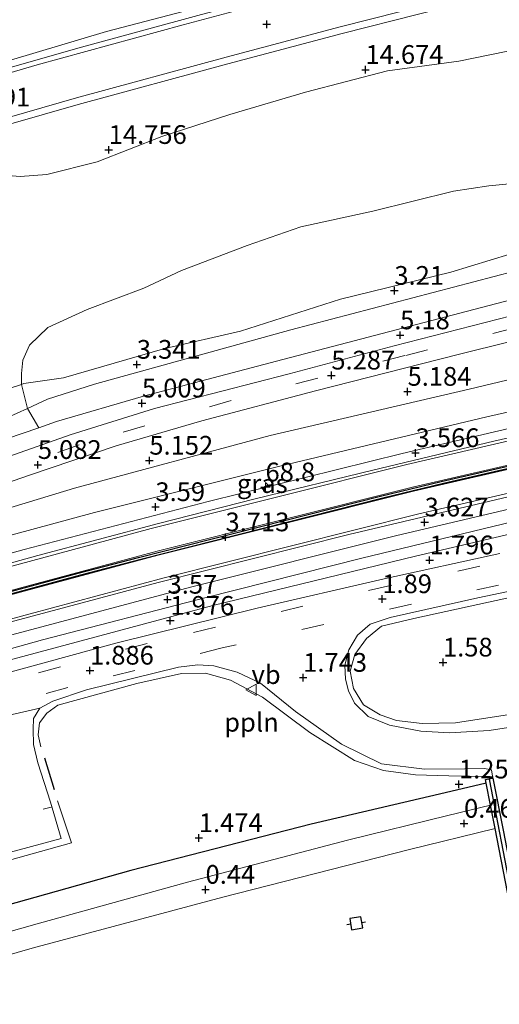
# Model space of a CAD drawing. Units: metres. Extents: x 29995 to 40010, y 399999 to 406252.
# Drawn here: x 34000 to 34064, y 401395 to 401526 of the extents above; entities that cross this region are included whole.
import ezdxf
from ezdxf.enums import TextEntityAlignment as Align

# ---------------------------------------------------------------- set-up
doc = ezdxf.new("R2010")
doc.units = ezdxf.units.M
doc.linetypes.add('VW-3-9_STREEP', pattern=[12, 3, -9])
doc.layers.get('0').update_dxf_attribs({"lineweight": 25})
for name, color, linetype, lineweight in [('B-ME-AL-OVERIG-L-B1', 7, 'Continuous', 18), ('B-ME-AM-KILOMETR-S-B1', 7, 'Continuous', 18), ('B-ME-BV-GELEIDECONSTRUCTIE-GELEIDERAIL-L-B1', 213, 'BV-GELEIDERAIL', 18), ('B-ME-GR-STRUIKEN-GV-B6', 93, 'Continuous', 18), ('B-ME-GW-HOOGTEPUNT-S-B1', 10, 'Continuous', 25), ('B-ME-GW-INSTEEKWATERGANG-L-B1', 10, 'Continuous', 25), ('B-ME-GW-KRUINLIJN-L-B1', 93, 'Continuous', 18), ('B-ME-GW-TEENLIJN-L-B1', 93, 'Continuous', 18), ('B-ME-IE-GRASLAND-GV-B6', 93, 'Continuous', 18), ('B-ME-IE-TERREINAFSCHEIDING-HAAGRASTER-L-B1', 10, 'Continuous', 25), ('B-ME-OB-BEKLEDING-GV-B6', 253, 'Continuous', 18), ('B-ME-OB-WATERLIJN-L-B1', 133, 'OB-WATERLIJN', 18), ('B-ME-OG-WATER-GV-B6', 153, 'Continuous', 18), ('B-ME-VH-VERH_SOORT-BETON-OVERIG-GV-B6', 8, 'IE-TERREINAFSCHEIDING-NATUURLIJK-HOUTWAL', 18), ('B-ME-VH-VERH_SOORT-BITUMEN-GV-B6', 8, 'IE-TERREINAFSCHEIDING-NATUURLIJK-HOUTWAL', 18), ('B-ME-VV-AFMEERCONSTRUCTIE-S-B1', 10, 'Continuous', 25), ('B-ME-VV-KADEMUUR-GV-B6', 10, 'Continuous', 25), ('B-ME-VV-KADEMUUR-L-B1', 10, 'Continuous', 25), ('B-ME-VW-MARKERING-39STREEP-015-L-B1', 255, 'VW-3-9_STREEP', 18), ('B-ME-VW-MARKERING-STREEP-015-L-B1', 7, 'Continuous', 18), ('B-ME-VW-MEUBILAIR_WEGMEUBILAIR-VERKEERSBORD-S-B1', 8, 'Continuous', 18)]:
    doc.layers.add(name, color=color, linetype=linetype, lineweight=lineweight)
doc.layers.add('B-ME-VW-VERHOOGDE_RIJBAAN_SCHEIDING-GV-B6', color=8, linetype='Continuous', lineweight=25, plot=False)
doc.styles.add('NLCS-ISO', font='NLCS-ISO.TTF')
doc.linetypes.add('BV-GELEIDERAIL', pattern='A,10,-3,[108,NLCS.SHX,S=1,R=0,X=0,Y=0],-3', length=16)
doc.linetypes.add('IE-TERREINAFSCHEIDING-NATUURLIJK-HOUTWAL', pattern='A,7,-1.5,[67,NLCS.SHX,S=0.75,R=45,X=0,Y=0],-1.5,7,-1.5,[70,NLCS.SHX,S=0.75,R=0,X=0,Y=0],-1.5', length=20)
doc.linetypes.add('OB-WATERLIJN', pattern='A,10,[32,NLCS.SHX,S=2,R=0,X=0,Y=0],-12', length=22)

# ---------------------------------------------------------------- blocks, each defined once
blk = doc.blocks.new('meerpaal')
for p, q in [((-0.75, 0), (-1.25, 0)), ((0.75, 0.75), (-0.75, 0.75)), ((-0.75, 0.75), (-0.75, -0.75)), ((0.75, -0.75), (0.75, 0.75)), ((0.75, 0), (1.25, 0)), ((-0.75, -0.75), (0.75, -0.75))]:
    blk.add_line(p, q)
blk = doc.blocks.new('verkeersbord')
for p, q in [((0, 0.75), (-0.75, -0.625)), ((0.75, -0.625), (0, 0.75)), ((-0.75, -0.625), (0.75, -0.625))]:
    blk.add_line(p, q)
blk = doc.blocks.new('hecto')
for p, q in [((0, 0.625), (-0.625, 0)), ((0, -0.625), (0, 0.625)), ((-0.625, 0), (0.625, 0)), ((0.625, 0), (0, -0.625))]:
    blk.add_line(p, q)
blk = doc.blocks.new('hoogtepunt')
for p, q in [((-0.5, 0), (0.5, 0)), ((0, 0.5), (0, -0.5))]:
    blk.add_line(p, q)

msp = doc.modelspace()

# ---------------------------------------------------------------- linework, layer by layer
at = {"layer": 'B-ME-AL-OVERIG-L-B1'}
for points in [[(34121.25, 401448.7, 1.79), (34119.14, 401446, 1.72), (34115.79, 401442.92, 1.6), (34112.39, 401441.46, 1.58), (34095.23, 401438.62, 1.44), (34076.76, 401435.4, 1.44), (34064.82, 401433.38, 1.44), (34058.19, 401432.36, 1.47), (34053.76, 401432.24, 1.56), (34050.34, 401432.66, 1.6), (34048.15, 401433.43, 1.65), (34045.91, 401434.75, 1.72), (34044.61, 401436.91, 1.74), (34044.13, 401439.25, 1.76), (34044.76, 401441.45, 1.8), (34046.31, 401443.62, 1.84), (34048.35, 401445.23, 1.83), (34052.65, 401446.26, 1.82), (34073.58, 401450.88, 1.8), (34085.7, 401453.22, 1.8), (34097.81, 401454.85, 1.83), (34111.98, 401455.58, 1.85), (34118.49, 401455.63, 1.87), (34120.62, 401455.21, 1.87)], [(34002.85, 401429.14, 1.8), (34002.5, 401430.73, 1.8), (34002.69, 401432.34, 1.81), (34003.65, 401433.62, 1.81), (34005.15, 401434.69, 1.85), (34015.68, 401437.59, 1.88), (34021.63, 401438.91, 1.89), (34024.83, 401438.98, 1.89), (34028.2, 401438.03, 1.89), (34032.45, 401435.75, 1.84), (34038.76, 401431.05, 1.69), (34044.74, 401427.32, 1.61), (34048.61, 401425.97, 1.6), (34052.89, 401425.42, 1.58), (34057.32, 401425.27, 1.55), (34062.82, 401425.18, 1.38)], [(34005.08, 401421.95, 1.77), (34006.98, 401416.34, 1.77), (33984.63, 401410.09, 1.76), (33960.29, 401403.06, 1.76), (33936.35, 401395.66, 1.75), (33913.11, 401388.27, 1.75), (33887.75, 401379.9, 1.76), (33862.95, 401371.23, 1.76), (33838.84, 401362.62, 1.71), (33835.26, 401361.27, 1.74), (33834.25, 401360.3, 1.73), (33832.11, 401359.51, 1.74)]]:
    msp.add_polyline3d(points, dxfattribs=at)
at = {"layer": 'B-ME-BV-GELEIDECONSTRUCTIE-GELEIDERAIL-L-B1'}
for points in [[(34157.6, 401490.98, 4.31), (34129.46, 401485.56, 4.34), (34102.63, 401480.03, 4.36), (34076.88, 401474.35, 4.39), (34051.07, 401468.3, 4.42), (34025.19, 401461.89, 4.44), (34000.65, 401455.48, 4.4), (33972.46, 401447.67, 4.47), (33942.3, 401438.94, 4.39), (33905.8, 401427.45, 4.42), (33875.52, 401417.45, 4.44), (33840.48, 401405.17, 4.46), (33809.33, 401393.65, 4.46), (33786.49, 401384.81, 4.5)], [(34158.98, 401480.55, 4.32), (34134.01, 401475.75, 4.32), (34108.19, 401470.55, 4.38), (34079.89, 401464.32, 4.39), (34050.18, 401457.31, 4.42), (34023.01, 401450.51, 4.42), (33990.79, 401441.91, 4.42), (33957.55, 401432.47, 4.44), (33929.44, 401423.93, 4.4), (33902.83, 401415.47, 4.42), (33872.49, 401405.33, 4.45), (33837.31, 401392.87, 4.46), (33811.09, 401383.09, 4.48), (33789.73, 401374.77, 4.52)]]:
    msp.add_polyline3d(points, dxfattribs=at)
at = {"layer": 'B-ME-GR-STRUIKEN-GV-B6'}
for points in [[(34153.8, 401517.05, 3.51), (34154.34, 401513.35, 3.47), (34138.6, 401509.78, 3.53), (34102.61, 401501.25, 3.58), (34074.2, 401494.78, 3.37), (34036.24, 401484.8, 3.45), (34010.03, 401477.54, 3.48), (34003.77, 401475.55, 3.51), (34001.07, 401474.32, 4.12), (34000.31, 401477.53, 4.12), (34000.62, 401477.63, 4.11), (34005.91, 401478.42, 3.62), (34019.43, 401482.32, 3.47), (34029.5, 401484.62, 3.5), (34042.86, 401488.93, 3.43), (34057.59, 401492.52, 3.46), (34073.33, 401497.33, 3.46), (34088.5, 401500.93, 3.48), (34101.54, 401504.2, 3.46), (34124.06, 401509.32, 3.5), (34137.4, 401512.71, 3.57), (34153.8, 401517.05, 3.51)], [(34154.34, 401513.35, 3.47), (34154.95, 401510, 5.03), (34154.17, 401509.79, 5.03), (34130.05, 401504.49, 5.06), (34110.71, 401499.62, 5.08), (34084.56, 401493.75, 5.06), (34062.53, 401488.01, 5.02), (34034.33, 401480.62, 5.07), (34016.55, 401475.97, 4.95), (34004.97, 401472.57, 4.91), (34002.58, 401471.75, 4.9), (34001.07, 401474.32, 4.12), (34003.77, 401475.55, 3.51), (34010.03, 401477.54, 3.48), (34036.24, 401484.8, 3.45), (34074.2, 401494.78, 3.37), (34102.61, 401501.25, 3.58), (34138.6, 401509.78, 3.53), (34154.34, 401513.35, 3.47)], [(34073.33, 401497.33, 3.46), (34057.59, 401492.52, 3.46), (34042.86, 401488.93, 3.43), (34029.5, 401484.62, 3.5), (34019.43, 401482.32, 3.47), (34005.91, 401478.42, 3.62), (34000.62, 401477.63, 4.11), (34000.31, 401477.53, 4.12), (34000.3, 401479, 4.14), (34000.45, 401480.78, 4.44), (34001.37, 401482.77, 4.86), (34003.81, 401485.11, 5.47), (34009.06, 401487.53, 5.85), (34016.61, 401490.37, 6.13), (34021.64, 401492.76, 6.9), (34030.39, 401496.08, 7.38), (34037.55, 401498.55, 7.4), (34047.18, 401500.64, 7.08), (34057.95, 401503.32, 6.96), (34062.65, 401504.06, 6.65), (34067.68, 401504.54, 6.41)]]:
    msp.add_polyline3d(points, dxfattribs=at)
at = {"layer": 'B-ME-GW-INSTEEKWATERGANG-L-B1'}
msp.add_polyline3d([(34062.32, 401424.29, 1.12), (34056.84, 401422.99, 1.27), (34038.96, 401418.81, 1.33), (34014.89, 401412.64, 1.44), (33988.09, 401405.12, 1.49), (33961.6, 401397.76, 1.55), (33933.49, 401389.12, 1.59), (33905.28, 401380.31, 1.62), (33876.72, 401370.54, 1.57), (33850.46, 401361, 1.56), (33827.61, 401352.27, 1.62), (33811.21, 401345.57, 1.62), (33799.92, 401340.73, 1.5)], dxfattribs=at)
at = {"layer": 'B-ME-GW-KRUINLIJN-L-B1'}
for points in [[(34077.59, 401524.55, 14.56), (34058.63, 401520.69, 14.63), (34049.14, 401519.39, 14.76), (34038.2, 401516.55, 14.81), (34028.07, 401513.57, 14.81), (34019.02, 401510.61, 14.79), (34010.4, 401507.25, 14.68), (34003.68, 401505.54, 14.58), (34000.12, 401505.28, 14.47), (33996.27, 401505.61, 14.1)], [(33912.3, 401444.15, 3.77), (33914.97, 401444.3, 3.83), (33919.68, 401444.51, 3.9), (33923.89, 401445.24, 3.97), (33932.29, 401447.44, 4.11), (33949.25, 401453, 4.38), (33969.13, 401459.77, 4.63), (33989.89, 401467.4, 4.82), (34002.58, 401471.75, 4.9), (34004.97, 401472.57, 4.91), (34016.55, 401475.97, 4.95), (34034.33, 401480.62, 5.07), (34062.53, 401488.01, 5.02), (34084.56, 401493.75, 5.06), (34110.71, 401499.62, 5.08), (34130.05, 401504.49, 5.06), (34154.17, 401509.79, 5.03), (34154.95, 401510, 5.03)], [(34156.5, 401497.66, 5.16), (34136.13, 401493.72, 5.17), (34110.87, 401488.37, 5.22), (34086.28, 401483.16, 5.27), (34060.04, 401476.91, 5.21), (34033.47, 401470.72, 5.21), (34007.36, 401463.68, 5.08), (33983.73, 401456.51, 4.85), (33960.62, 401449.02, 4.45), (33939.55, 401441.94, 4.14), (33920.72, 401435.66, 3.89), (33907.61, 401430.92, 3.73)]]:
    msp.add_polyline3d(points, dxfattribs=at)
at = {"layer": 'B-ME-GW-TEENLIJN-L-B1'}
for points in [[(34154.34, 401513.35, 3.47), (34138.6, 401509.78, 3.53), (34102.61, 401501.25, 3.58), (34074.2, 401494.78, 3.37), (34036.24, 401484.8, 3.45), (34010.03, 401477.54, 3.48), (34003.77, 401475.55, 3.51), (34001.07, 401474.32, 4.12), (33998.32, 401473.06, 4.21), (33994.51, 401471.93, 4.08), (33989.56, 401470.48, 3.65), (33973.36, 401464.57, 3.5), (33953.49, 401457.17, 3.48), (33934.98, 401450.66, 3.48), (33923.22, 401446.78, 3.46), (33918.12, 401446.15, 3.81), (33914.14, 401445.13, 3.82), (33912.3, 401444.15, 3.77)], [(33890.57, 401435.5, 3.59), (33897.99, 401440.47, 3.72), (33909.38, 401445.86, 3.74), (33918.03, 401449.15, 3.68), (33930.04, 401453.16, 3.6), (33939.2, 401456.06, 3.66), (33947.85, 401458.87, 3.58), (33952.47, 401460.36, 3.54), (33964.95, 401464.27, 3.58), (33979.83, 401468.91, 3.42), (33981.17, 401469.37, 3.43), (33988.98, 401472.04, 3.5), (33993.18, 401474.54, 3.89), (33997.21, 401476.56, 4.21), (34000.31, 401477.53, 4.12), (34000.62, 401477.63, 4.11), (34005.91, 401478.42, 3.62), (34019.43, 401482.32, 3.47), (34029.5, 401484.62, 3.5), (34042.86, 401488.93, 3.43), (34057.59, 401492.52, 3.46), (34073.33, 401497.33, 3.46)], [(33907.61, 401430.92, 3.73), (33919.22, 401433.79, 3.71), (33938.78, 401439.66, 3.66), (33965.72, 401448.27, 3.69), (33988.03, 401454.46, 3.72), (34010.01, 401460.44, 3.7), (34034.95, 401466.64, 3.62), (34062.37, 401473.21, 3.61), (34088.14, 401479.05, 3.63), (34114.73, 401484.8, 3.65), (34136.27, 401489.08, 3.56), (34157.24, 401492.99, 3.51)]]:
    msp.add_polyline3d(points, dxfattribs=at)
at = {"layer": 'B-ME-IE-GRASLAND-GV-B6'}
for points in [[(34147.42, 401564.68, 13.33), (34148.21, 401557.01, 13.18), (34136.13, 401554.58, 13.28), (34113.43, 401550, 13.38), (34088.19, 401544.17, 13.43), (34061.95, 401537.88, 13.5), (34037.4, 401531.41, 13.56), (34011.63, 401524.65, 13.61), (33986.42, 401517.13, 13.61), (33961.16, 401509.65, 13.61), (33934.48, 401500.98, 13.6), (33909.37, 401493.14, 13.6), (33881.9, 401483.87, 13.62)], [(33884.8, 401475.77, 13.98), (33906.19, 401483.01, 13.92), (33927.19, 401489.91, 13.93), (33950.13, 401497.37, 13.9), (33973.41, 401504.77, 13.82), (33985.04, 401508.34, 13.83), (34007.87, 401514.92, 13.8), (34027.82, 401520.32, 13.8), (34043.06, 401524.4, 13.82), (34063.45, 401529.6, 13.84), (34082.23, 401534.11, 13.8), (34102.7, 401538.75, 13.76), (34123.72, 401543.4, 13.65), (34140.21, 401546.8, 13.57), (34149.41, 401548.5, 13.47)], [(33996.27, 401505.61, 14.1), (34000.12, 401505.28, 14.47), (34003.68, 401505.54, 14.58), (34010.4, 401507.25, 14.68), (34019.02, 401510.61, 14.79), (34028.07, 401513.57, 14.81), (34038.2, 401516.55, 14.81), (34049.14, 401519.39, 14.76), (34058.63, 401520.69, 14.63), (34077.59, 401524.55, 14.56)], [(34077.59, 401524.55, 14.56), (34058.63, 401520.69, 14.63), (34049.14, 401519.39, 14.76), (34038.2, 401516.55, 14.81), (34028.07, 401513.57, 14.81), (34019.02, 401510.61, 14.79), (34010.4, 401507.25, 14.68), (34003.68, 401505.54, 14.58), (34000.12, 401505.28, 14.47), (33996.27, 401505.61, 14.1)], [(34067.68, 401504.54, 6.41), (34062.65, 401504.06, 6.65), (34057.95, 401503.32, 6.96), (34047.18, 401500.64, 7.08), (34037.55, 401498.55, 7.4), (34030.39, 401496.08, 7.38), (34021.64, 401492.76, 6.9), (34016.61, 401490.37, 6.13), (34009.06, 401487.53, 5.85), (34003.81, 401485.11, 5.47), (34001.37, 401482.77, 4.86), (34000.45, 401480.78, 4.44), (34000.3, 401479, 4.14), (34000.31, 401477.53, 4.12), (33997.21, 401476.56, 4.21)], [(34156.5, 401497.66, 5.16), (34157.24, 401492.99, 3.51), (34136.27, 401489.08, 3.56), (34114.73, 401484.8, 3.65), (34088.14, 401479.05, 3.63), (34062.37, 401473.21, 3.61), (34034.95, 401466.64, 3.62), (34010.01, 401460.44, 3.7), (33988.03, 401454.46, 3.72), (33965.72, 401448.27, 3.69), (33938.78, 401439.66, 3.66), (33919.22, 401433.79, 3.71), (33907.61, 401430.92, 3.73), (33920.72, 401435.66, 3.89), (33939.55, 401441.94, 4.14), (33960.62, 401449.02, 4.45), (33983.73, 401456.51, 4.85), (34007.36, 401463.68, 5.08), (34033.47, 401470.72, 5.21), (34060.04, 401476.91, 5.21), (34086.28, 401483.16, 5.27), (34110.87, 401488.37, 5.22), (34136.13, 401493.72, 5.17), (34156.5, 401497.66, 5.16)], [(33989.89, 401467.4, 4.82), (34002.58, 401471.75, 4.9), (34004.97, 401472.57, 4.91), (34016.55, 401475.97, 4.95), (34034.33, 401480.62, 5.07), (34062.53, 401488.01, 5.02), (34084.56, 401493.75, 5.06)], [(34070.82, 401488, 5.23), (34050, 401482.67, 5.24), (34036.02, 401478.96, 5.27), (34018.03, 401474.32, 5.17), (34006.78, 401470.8, 5.13), (33996.29, 401467.11, 5.02), (33980.47, 401461.4, 4.87), (33960.79, 401454.4, 4.56), (33939.26, 401447.01, 4.24), (33920.03, 401441.01, 3.89), (33903.2, 401435.84, 3.66), (33888.64, 401431.04, 3.39)], [(33885.32, 401426.68, 3.42), (33899.09, 401431.15, 3.58), (33912.63, 401435.46, 3.8), (33928.79, 401440.5, 4.06), (33942.94, 401444.93, 4.28), (33955.42, 401449.21, 4.51), (33971.08, 401454.82, 4.78), (33985.62, 401459.94, 4.91), (34001.21, 401465.38, 5.05), (34012.9, 401469.35, 5.14), (34024.35, 401472.66, 5.23), (34039.53, 401476.65, 5.3), (34058.55, 401481.53, 5.25), (34079.7, 401486.79, 5.23)], [(34086.28, 401483.16, 5.27), (34060.04, 401476.91, 5.21), (34033.47, 401470.72, 5.21), (34007.36, 401463.68, 5.08), (33983.73, 401456.51, 4.85), (33960.62, 401449.02, 4.45), (33939.55, 401441.94, 4.14), (33920.72, 401435.66, 3.89)], [(33920.72, 401435.66, 3.89), (33907.61, 401430.92, 3.73), (33919.22, 401433.79, 3.71), (33938.78, 401439.66, 3.66), (33965.72, 401448.27, 3.69), (33988.03, 401454.46, 3.72), (34010.01, 401460.44, 3.7), (34034.95, 401466.64, 3.62), (34062.37, 401473.21, 3.61), (34088.14, 401479.05, 3.63)], [(33997.21, 401476.56, 4.21), (34000.31, 401477.53, 4.12), (34001.07, 401474.32, 4.12), (33998.32, 401473.06, 4.21)], [(34001.07, 401474.32, 4.12), (34002.58, 401471.75, 4.9), (33989.89, 401467.4, 4.82), (33969.13, 401459.77, 4.63), (33949.25, 401453, 4.38), (33932.29, 401447.44, 4.11), (33923.89, 401445.24, 3.97), (33919.68, 401444.51, 3.9), (33914.97, 401444.3, 3.83), (33912.3, 401444.15, 3.77), (33914.14, 401445.13, 3.82), (33918.12, 401446.15, 3.81), (33923.22, 401446.78, 3.46), (33934.98, 401450.66, 3.48), (33953.49, 401457.17, 3.48), (33973.36, 401464.57, 3.5), (33989.56, 401470.48, 3.65), (33994.51, 401471.93, 4.08), (33998.32, 401473.06, 4.21), (34001.07, 401474.32, 4.12)], [(34081.15, 401474, 3.67), (34063.31, 401469.95, 3.64), (34047.19, 401466.1, 3.67), (34031.46, 401462.25, 3.68), (34018.55, 401458.95, 3.69), (34002.48, 401454.68, 3.7), (33987.2, 401450.46, 3.69), (33971.68, 401446.05, 3.73), (33957.58, 401442.07, 3.69), (33944.33, 401438.13, 3.71), (33931.04, 401434.1, 3.7), (33914.08, 401428.84, 3.7), (33899.24, 401424, 3.73), (33885.12, 401419.36, 3.7)], [(33881.13, 401410.01, 3.77), (33908.53, 401418.95, 3.74), (33934.2, 401427.11, 3.75), (33963.34, 401435.8, 3.77), (33992.88, 401444.21, 3.73), (34018.54, 401451.07, 3.65), (34043.95, 401457.49, 3.68), (34070.88, 401463.87, 3.73)], [(34067.22, 401459.54, 3.45), (34045.7, 401454.32, 3.46), (34024.75, 401449.05, 3.46), (34003.07, 401443.43, 3.47), (33978.91, 401436.64, 3.5), (33957.29, 401430.45, 3.5), (33937.33, 401424.51, 3.52), (33918.39, 401418.62, 3.56), (33892.63, 401410.24, 3.55), (33865.76, 401401.11, 3.59)], [(33891.09, 401408.29, 2.11), (33913.73, 401415.59, 2.11), (33937.58, 401423.03, 2.1), (33956.86, 401428.93, 2.11), (33978.55, 401435.09, 2.08), (33999.14, 401440.85, 2.1), (34025.81, 401448.01, 2.08), (34052.86, 401454.61, 2.06), (34074.15, 401459.6, 2.05)], [(34064.12, 401454.96, 1.89), (34048.69, 401451.56, 1.88), (34031.74, 401447.65, 1.97), (34012.88, 401442.98, 1.96), (33994.34, 401437.93, 1.92), (33971.86, 401431.66, 1.96), (33954.24, 401426.53, 1.96), (33939.28, 401422.06, 1.91), (33922.74, 401416.88, 1.89), (33903.9, 401410.88, 1.94), (33884.22, 401404.24, 1.93)], [(34070.43, 401432.52, 1.39), (34062.7, 401431.34, 1.43), (34057.42, 401431, 1.49), (34053.59, 401431.24, 1.55), (34049.4, 401432.03, 1.62), (34046.55, 401433.21, 1.69), (34044.71, 401434.99, 1.7), (34043.92, 401436.61, 1.7), (34043.53, 401438.19, 1.72), (34043.42, 401440.06, 1.73), (34043.99, 401442.11, 1.76), (34045.15, 401444.07, 1.8), (34046.8, 401445.53, 1.82), (34049.47, 401446.43, 1.83), (34061.17, 401449.02, 1.81), (34075.24, 401451.97, 1.83)], [(33991.53, 401413.1, 1.71), (34005.58, 401416.91, 1.68), (34004.18, 401421.75, 1.72), (34002.45, 401427.01, 1.77), (34001.87, 401429.44, 1.76), (34001.86, 401431.52, 1.77), (34001.88, 401432.91, 1.78), (34002.72, 401434.3, 1.79), (34004.45, 401435.25, 1.8), (34008.98, 401436.73, 1.8), (34021.22, 401439.77, 1.8), (34023.83, 401440.1, 1.81), (34025.95, 401439.97, 1.81), (34029.08, 401439.13, 1.8), (34032.19, 401437.62, 1.81), (34036.87, 401433.87, 1.72), (34042.98, 401429.49, 1.69), (34048.32, 401426.86, 1.59), (34054.05, 401426.17, 1.5), (34059.44, 401426.22, 1.32), (34062.06, 401426.23, 1.23), (34062.99, 401426.08, 1.2), (34063.21, 401424.96, 1.2), (34062.23, 401424.77, 1.2), (34062.32, 401424.29, 1.12), (34056.84, 401422.99, 1.27), (34038.96, 401418.81, 1.33), (34014.89, 401412.64, 1.44), (33988.09, 401405.12, 1.49)], [(33876.72, 401370.54, 1.57), (33905.28, 401380.31, 1.62), (33933.49, 401389.12, 1.59), (33961.6, 401397.76, 1.55), (33988.09, 401405.12, 1.49), (34014.89, 401412.64, 1.44), (34038.96, 401418.81, 1.33), (34056.84, 401422.99, 1.27), (34062.32, 401424.29, 1.12), (34062.89, 401421.35, 0.64)], [(34062.89, 401421.35, 0.64), (34057.2, 401419.98, 0.87), (34043.78, 401416.67, 0.84), (34022.44, 401411.06, 0.85), (34002.36, 401405.5, 0.86), (33978.39, 401398.73, 0.86), (33955.69, 401392.13, 0.84), (33935.31, 401385.77, 0.83), (33914.04, 401378.97, 0.84), (33892.42, 401371.83, 0.83), (33872.61, 401364.98, 0.83)]]:
    msp.add_polyline3d(points, dxfattribs=at)
at = {"layer": 'B-ME-IE-TERREINAFSCHEIDING-HAAGRASTER-L-B1'}
msp.add_line((34003.36, 401427.68, 1.87), (34004.64, 401423.45, 1.81), dxfattribs=at)
at = {"layer": 'B-ME-OB-BEKLEDING-GV-B6'}
for points in [[(33881.9, 401483.87, 13.62), (33909.37, 401493.14, 13.6), (33934.48, 401500.98, 13.6), (33961.16, 401509.65, 13.61), (33986.42, 401517.13, 13.61), (34011.63, 401524.65, 13.61), (34037.4, 401531.41, 13.56), (34061.95, 401537.88, 13.5), (34088.19, 401544.17, 13.43)], [(34073.98, 401539.51, 13.66), (34057.46, 401535.57, 13.68), (34039.51, 401530.96, 13.69), (34024.3, 401526.93, 13.69), (34008.28, 401522.56, 13.68), (33989.41, 401517.15, 13.73), (33968.5, 401510.86, 13.75), (33944.63, 401503.19, 13.76), (33925.8, 401497.09, 13.82), (33902.93, 401489.53, 13.82), (33881.48, 401482.28, 13.84)], [(33865.76, 401401.11, 3.59), (33892.63, 401410.24, 3.55), (33918.39, 401418.62, 3.56), (33937.33, 401424.51, 3.52), (33957.29, 401430.45, 3.5), (33978.91, 401436.64, 3.5), (34003.07, 401443.43, 3.47), (34024.75, 401449.05, 3.46), (34045.7, 401454.32, 3.46), (34067.22, 401459.54, 3.45)], [(34074.15, 401459.6, 2.05), (34052.86, 401454.61, 2.06), (34025.81, 401448.01, 2.08), (33999.14, 401440.85, 2.1), (33978.55, 401435.09, 2.08), (33956.86, 401428.93, 2.11), (33937.58, 401423.03, 2.1), (33913.73, 401415.59, 2.11), (33891.09, 401408.29, 2.11)], [(33872.61, 401364.98, 0.83), (33892.42, 401371.83, 0.83), (33914.04, 401378.97, 0.84), (33935.31, 401385.77, 0.83), (33955.69, 401392.13, 0.84), (33978.39, 401398.73, 0.86), (34002.36, 401405.5, 0.86), (34022.44, 401411.06, 0.85), (34043.78, 401416.67, 0.84), (34057.2, 401419.98, 0.87), (34062.89, 401421.35, 0.64)], [(34062.89, 401421.35, 0.64), (34063.5, 401418.24, 0.13), (34051.88, 401415.38, 0.13), (34027.17, 401409.07, 0.13), (34001.7, 401402.25, 0.13), (33973.32, 401394.09, 0.13), (33945.46, 401385.85, 0.13), (33917.67, 401377.14, 0.13), (33890.14, 401368, 0.13)]]:
    msp.add_polyline3d(points, dxfattribs=at)
at = {"layer": 'B-ME-OB-WATERLIJN-L-B1'}
msp.add_polyline3d([(34063.5, 401418.24, 0.13), (34051.88, 401415.38, 0.13), (34027.17, 401409.07, 0.13), (34001.7, 401402.25, 0.13), (33973.32, 401394.09, 0.13), (33945.46, 401385.85, 0.13), (33917.67, 401377.14, 0.13), (33890.14, 401368, 0.13), (33862.68, 401358.37, 0.13), (33835.08, 401348.27, 0.13), (33808.46, 401338.2, 0.13), (33801.43, 401335.04, -0.01)], dxfattribs=at)
at = {"layer": 'B-ME-OG-WATER-GV-B6'}
for points in [[(34063.5, 401418.24, 0.13), (34065.15, 401409.73, 0.13), (34065.34, 401408.75, 0.13), (34112.3, 401417.88, 0.13), (34112.11, 401418.86, 0.13), (34111.19, 401423.63, 0.13), (34115.69, 401424.58, 0.13), (34124.6, 401426.47, 0.13), (34133.1, 401428.66, 0.13), (34142.39, 401430.77, 0.13), (34159.41, 401434.74, 0.13), (34165.3, 401436.16, 0.13), (34177.1, 401353.3, 0.13), (34013.93, 401392.41, 0.13), (33860.15, 401350, 0.13)], [(33890.14, 401368, 0.13), (33917.67, 401377.14, 0.13), (33945.46, 401385.85, 0.13), (33973.32, 401394.09, 0.13), (34001.7, 401402.25, 0.13), (34027.17, 401409.07, 0.13), (34051.88, 401415.38, 0.13), (34063.5, 401418.24, 0.13)]]:
    msp.add_polyline3d(points, dxfattribs=at)
at = {"layer": 'B-ME-VH-VERH_SOORT-BETON-OVERIG-GV-B6'}
for points in [[(33881.48, 401482.28, 13.84), (33902.93, 401489.53, 13.82), (33925.8, 401497.09, 13.82), (33944.63, 401503.19, 13.76), (33968.5, 401510.86, 13.75), (33989.41, 401517.15, 13.73), (34008.28, 401522.56, 13.68), (34024.3, 401526.93, 13.69), (34039.51, 401530.96, 13.69), (34057.46, 401535.57, 13.68), (34073.98, 401539.51, 13.66)], [(34077.36, 401539.64, 13.65), (34059.57, 401535.34, 13.66), (34040.56, 401530.55, 13.69), (34021.85, 401525.56, 13.72), (34002.4, 401520.21, 13.73), (33979.5, 401513.47, 13.75), (33959.59, 401507.32, 13.82), (33936.07, 401499.66, 13.84), (33913.34, 401492.16, 13.86), (33888.51, 401483.92, 13.89)], [(33884.51, 401476.64, 13.95), (33905.9, 401483.88, 13.89), (33926.91, 401490.78, 13.92), (33949.85, 401498.24, 13.91), (33973.14, 401505.64, 13.84), (33984.78, 401509.22, 13.82), (34007.63, 401515.8, 13.83), (34027.58, 401521.21, 13.83), (34042.83, 401525.29, 13.81), (34063.24, 401530.49, 13.82), (34082.02, 401535, 13.8)], [(34082.23, 401534.11, 13.8), (34063.45, 401529.6, 13.84), (34043.06, 401524.4, 13.82), (34027.82, 401520.32, 13.8), (34007.87, 401514.92, 13.8), (33985.04, 401508.34, 13.83), (33973.41, 401504.77, 13.82), (33950.13, 401497.37, 13.9), (33927.19, 401489.91, 13.93), (33906.19, 401483.01, 13.92), (33884.8, 401475.77, 13.98)]]:
    msp.add_polyline3d(points, dxfattribs=at)
at = {"layer": 'B-ME-VH-VERH_SOORT-BITUMEN-GV-B6'}
for points in [[(33888.51, 401483.92, 13.89), (33913.34, 401492.16, 13.86), (33936.07, 401499.66, 13.84), (33959.59, 401507.32, 13.82), (33979.5, 401513.47, 13.75), (34002.4, 401520.21, 13.73), (34021.85, 401525.56, 13.72), (34040.56, 401530.55, 13.69), (34059.57, 401535.34, 13.66), (34077.36, 401539.64, 13.65)], [(34082.02, 401535, 13.8), (34063.24, 401530.49, 13.82), (34042.83, 401525.29, 13.81), (34027.58, 401521.21, 13.83), (34007.63, 401515.8, 13.83), (33984.78, 401509.22, 13.82), (33973.14, 401505.64, 13.84), (33949.85, 401498.24, 13.91), (33926.91, 401490.78, 13.92), (33905.9, 401483.88, 13.89), (33884.51, 401476.64, 13.95)], [(33888.64, 401431.04, 3.39), (33903.2, 401435.84, 3.66), (33920.03, 401441.01, 3.89), (33939.26, 401447.01, 4.24), (33960.79, 401454.4, 4.56), (33980.47, 401461.4, 4.87), (33996.29, 401467.11, 5.02), (34006.78, 401470.8, 5.13), (34018.03, 401474.32, 5.17), (34036.02, 401478.96, 5.27), (34050, 401482.67, 5.24), (34070.82, 401488, 5.23)], [(34079.7, 401486.79, 5.23), (34058.55, 401481.53, 5.25), (34039.53, 401476.65, 5.3), (34024.35, 401472.66, 5.23), (34012.9, 401469.35, 5.14), (34001.21, 401465.38, 5.05), (33985.62, 401459.94, 4.91), (33971.08, 401454.82, 4.78), (33955.42, 401449.21, 4.51), (33942.94, 401444.93, 4.28), (33928.79, 401440.5, 4.06), (33912.63, 401435.46, 3.8), (33899.09, 401431.15, 3.58), (33885.32, 401426.68, 3.42)], [(33885.12, 401419.36, 3.7), (33899.24, 401424, 3.73), (33914.08, 401428.84, 3.7), (33931.04, 401434.1, 3.7), (33944.33, 401438.13, 3.71), (33957.58, 401442.07, 3.69), (33971.68, 401446.05, 3.73), (33987.2, 401450.46, 3.69), (34002.48, 401454.68, 3.7), (34018.55, 401458.95, 3.69), (34031.46, 401462.25, 3.68), (34047.19, 401466.1, 3.67), (34063.31, 401469.95, 3.64), (34081.15, 401474, 3.67)], [(34088.76, 401472.03, 3.65), (34056.29, 401464.57, 3.66), (34048.18, 401462.63, 3.66), (34015.89, 401454.44, 3.67), (34007.83, 401452.31, 3.67), (33991.74, 401447.97, 3.67), (33983.71, 401445.76, 3.66), (33951.68, 401436.6, 3.64), (33943.69, 401434.2, 3.66), (33911.9, 401424.24, 3.66), (33888.14, 401416.46, 3.65)], [(33888.49, 401416.21, 3.65), (33912.35, 401424.02, 3.66), (33928.14, 401428.96, 3.66), (33944.03, 401433.94, 3.67), (33952.01, 401436.33, 3.67), (33984.04, 401445.5, 3.67), (33992.07, 401447.7, 3.67), (34008.16, 401452.04, 3.67), (34016.21, 401454.16, 3.65), (34032.36, 401458.26, 3.66), (34048.51, 401462.35, 3.64), (34056.61, 401464.29, 3.68), (34072.84, 401468.02, 3.69)], [(34070.88, 401463.87, 3.73), (34043.95, 401457.49, 3.68), (34018.54, 401451.07, 3.65), (33992.88, 401444.21, 3.73), (33963.34, 401435.8, 3.77), (33934.2, 401427.11, 3.75), (33908.53, 401418.95, 3.74), (33881.13, 401410.01, 3.77)], [(33884.22, 401404.24, 1.93), (33903.9, 401410.88, 1.94), (33922.74, 401416.88, 1.89), (33939.28, 401422.06, 1.91), (33954.24, 401426.53, 1.96), (33971.86, 401431.66, 1.96), (33994.34, 401437.93, 1.92), (34012.88, 401442.98, 1.96), (34031.74, 401447.65, 1.97), (34048.69, 401451.56, 1.88), (34064.12, 401454.96, 1.89)], [(34075.24, 401451.97, 1.83), (34061.17, 401449.02, 1.81), (34049.47, 401446.43, 1.83), (34046.8, 401445.53, 1.82), (34045.15, 401444.07, 1.8), (34043.99, 401442.11, 1.76), (34043.42, 401440.06, 1.73), (34043.53, 401438.19, 1.72), (34043.92, 401436.61, 1.7), (34044.71, 401434.99, 1.7), (34046.55, 401433.21, 1.69), (34049.4, 401432.03, 1.62), (34053.59, 401431.24, 1.55), (34057.42, 401431, 1.49), (34062.7, 401431.34, 1.43), (34070.43, 401432.52, 1.39)], [(34064.61, 401417.77, 1.12), (34063.21, 401424.96, 1.2), (34062.99, 401426.08, 1.2), (34062.06, 401426.23, 1.23), (34059.44, 401426.22, 1.32), (34054.05, 401426.17, 1.5), (34048.32, 401426.86, 1.59), (34042.98, 401429.49, 1.69), (34036.87, 401433.87, 1.72), (34032.19, 401437.62, 1.81), (34029.08, 401439.13, 1.8), (34025.95, 401439.97, 1.81), (34023.83, 401440.1, 1.81), (34021.22, 401439.77, 1.8), (34008.98, 401436.73, 1.8), (34004.45, 401435.25, 1.8), (34002.72, 401434.3, 1.79), (33992.03, 401431.85, 1.82)], [(33885.16, 401395.75, 1.89), (33909.31, 401403.69, 1.86), (33923.57, 401408.2, 1.85), (33943.22, 401414.45, 1.85), (33962.08, 401420.05, 1.85), (33985.14, 401426.6, 1.85), (33994.94, 401429.3, 1.83), (33995.37, 401429.53, 1.82), (33995.21, 401429.88, 1.81), (33994.63, 401430.38, 1.81), (33993.3, 401431.38, 1.82), (33992.03, 401431.85, 1.82), (34002.72, 401434.3, 1.79), (34001.88, 401432.91, 1.78), (34001.86, 401431.52, 1.77), (34001.87, 401429.44, 1.76), (34002.45, 401427.01, 1.77), (34004.18, 401421.75, 1.72), (34005.58, 401416.91, 1.68), (33991.53, 401413.1, 1.71), (33968.28, 401406.4, 1.7), (33947.61, 401400.2, 1.68), (33925.54, 401393.24, 1.73)]]:
    msp.add_polyline3d(points, dxfattribs=at)
at = {"layer": 'B-ME-VV-KADEMUUR-GV-B6'}
msp.add_polyline3d([(34062.89, 401421.35, 0.64), (34062.32, 401424.29, 1.12), (34062.23, 401424.77, 1.2), (34063.21, 401424.96, 1.2), (34064.61, 401417.77, 1.12), (34066.13, 401409.92, 1.05), (34111.13, 401418.67, 1.05), (34109.6, 401426.53, 1.13), (34109.41, 401427.53, 1.14), (34110.39, 401427.72, 1.14), (34110.69, 401426.19, 0.76), (34110.97, 401424.76, 0.41), (34111.19, 401423.63, 0.13), (34112.11, 401418.86, 0.13), (34112.3, 401417.88, 0.13), (34065.34, 401408.75, 0.13), (34065.15, 401409.73, 0.13), (34063.5, 401418.24, 0.13), (34062.89, 401421.35, 0.64)], dxfattribs=at)
at = {"layer": 'B-ME-VV-KADEMUUR-L-B1'}
msp.add_polyline3d([(34109.91, 401427.58, 1.14), (34111.72, 401418.28, 1.05), (34065.74, 401409.33, 1.05), (34062.73, 401424.82, 1.2)], dxfattribs=at)
at = {"layer": 'B-ME-VW-MARKERING-39STREEP-015-L-B1'}
for points in [[(34155.41, 401506.09, 5.24), (34129.68, 401500.24, 5.2), (34103.79, 401494.22, 5.28), (34077.75, 401487.99, 5.26), (34051.43, 401481.37, 5.26), (34028.26, 401475.36, 5.22), (34007.97, 401469.45, 5.16), (33988.13, 401462.45, 4.96), (33968.54, 401455.59, 4.69), (33948.93, 401448.6, 4.37), (33929.02, 401442.25, 4.07), (33909.04, 401436.03, 3.76), (33889.06, 401429.58, 3.4), (33866.28, 401421.86, 3.42), (33841.09, 401412.96, 3.42), (33821.2, 401405.68, 3.42), (33798.91, 401397.09, 3.43), (33784.36, 401391.35, 3.42)], [(34162.36, 401457.46, 1.91), (34145.9, 401458.72, 1.91), (34132.48, 401459.87, 1.95), (34121.33, 401460.4, 1.94), (34112.39, 401460.36, 1.97), (34104.08, 401459.92, 1.99), (34095.77, 401459.34, 1.93), (34086.5, 401458.23, 1.96), (34073.2, 401455.75, 1.92), (34049.52, 401450.69, 1.93), (34017.06, 401442.95, 1.93), (33986.28, 401434.63, 1.92), (33961.63, 401427.64, 1.94), (33930.42, 401418.2, 1.93), (33895.23, 401406.86, 1.93), (33865.45, 401396.69, 1.98), (33837.62, 401386.68, 1.98), (33811.59, 401377.03, 2.02), (33791.34, 401369.16, 2.04)], [(34162.65, 401454.54, 1.85), (34150.91, 401455.27, 1.86), (34135.29, 401456.56, 1.87), (34124.96, 401457.26, 1.89), (34112.98, 401457.44, 1.89), (34101.1, 401456.81, 1.89), (34089.52, 401455.58, 1.83), (34075.69, 401453.28, 1.84), (34052.32, 401448.2, 1.85), (34027.05, 401442.34, 1.83), (34006.48, 401437.05, 1.84), (33981.29, 401430.15, 1.86), (33954.62, 401422.45, 1.88), (33928.33, 401414.4, 1.87), (33900.95, 401405.58, 1.87), (33874.39, 401396.66, 1.89), (33850.27, 401388.14, 1.9), (33823.94, 401378.47, 1.92)], [(33833.65, 401366.51, 1.75), (33868.94, 401379.07, 1.78), (33904.61, 401391.17, 1.81), (33943.68, 401403.56, 1.79), (33980.05, 401414.39, 1.8), (34004.24, 401421.09, 1.75)]]:
    msp.add_polyline3d(points, dxfattribs=at)
at = {"layer": 'B-ME-VW-MARKERING-STREEP-015-L-B1'}
for points in [[(34157.74, 401489.32, 3.61), (34140.4, 401485.99, 3.65), (34123.18, 401482.66, 3.66), (34104.68, 401478.74, 3.66), (34086.18, 401474.82, 3.69), (34068.96, 401470.83, 3.68), (34051.73, 401466.85, 3.67), (34034.66, 401462.57, 3.7), (34017.6, 401458.29, 3.69), (33999.68, 401453.46, 3.68), (33981.77, 401448.63, 3.7), (33965.69, 401444.03, 3.72), (33949.6, 401439.42, 3.72), (33932.21, 401434.03, 3.72), (33914.83, 401428.64, 3.71), (33898.2, 401423.18, 3.72), (33881.57, 401417.73, 3.75), (33864.48, 401411.84, 3.78), (33847.37, 401405.95, 3.75), (33830.69, 401399.82, 3.76), (33800.42, 401388.39, 3.82), (33786.97, 401383.16, 3.83)], [(34158.18, 401486.22, 3.68), (34140.99, 401482.93, 3.67), (34123.8, 401479.6, 3.69), (34105.33, 401475.68, 3.73), (34086.86, 401471.76, 3.77), (34069.66, 401467.79, 3.77), (34052.46, 401463.81, 3.77), (34035.42, 401459.54, 3.77), (34018.38, 401455.27, 3.77), (34000.5, 401450.44, 3.77), (33982.61, 401445.62, 3.77), (33966.55, 401441.02, 3.77), (33950.5, 401436.43, 3.78), (33933.14, 401431.05, 3.8), (33915.78, 401425.67, 3.82), (33899.18, 401420.21, 3.83), (33882.57, 401414.76, 3.84), (33865.49, 401408.89, 3.83), (33848.41, 401403.01, 3.81), (33831.78, 401396.89, 3.82), (33801.54, 401385.48, 3.86), (33787.93, 401380.18, 3.88)], [(33788.09, 401379.65, 3.88), (33801.74, 401384.96, 3.85), (33831.97, 401396.38, 3.83), (33848.6, 401402.49, 3.82), (33865.67, 401408.37, 3.83), (33882.75, 401414.24, 3.85), (33899.35, 401419.69, 3.84), (33915.95, 401425.14, 3.83), (33933.3, 401430.52, 3.8), (33950.65, 401435.9, 3.78), (33966.7, 401440.49, 3.77), (33982.76, 401445.09, 3.77), (34000.64, 401449.91, 3.77), (34018.52, 401454.73, 3.77), (34035.55, 401459, 3.77), (34052.59, 401463.28, 3.78), (34069.78, 401467.25, 3.77), (34086.98, 401471.23, 3.77), (34105.45, 401475.14, 3.73), (34123.91, 401479.06, 3.69), (34141.1, 401482.38, 3.67), (34158.26, 401485.67, 3.68)], [(33789.05, 401376.67, 3.84), (33789.26, 401376.76, 3.84), (33802.85, 401382.04, 3.79), (33833.07, 401393.45, 3.8), (33849.65, 401399.55, 3.83), (33866.69, 401405.41, 3.8), (33883.74, 401411.28, 3.8), (33900.32, 401416.72, 3.78), (33916.9, 401422.16, 3.77), (33934.23, 401427.54, 3.76), (33951.55, 401432.9, 3.75), (33967.56, 401437.49, 3.74), (33983.59, 401442.07, 3.73), (34001.45, 401446.89, 3.72), (34019.31, 401451.71, 3.71), (34036.32, 401455.97, 3.7), (34053.32, 401460.24, 3.71), (34070.49, 401464.21, 3.71), (34087.66, 401468.18, 3.69), (34106.09, 401472.09, 3.68), (34124.53, 401476, 3.66), (34141.69, 401479.32, 3.64), (34158.71, 401482.58, 3.64)]]:
    msp.add_polyline3d(points, dxfattribs=at)
at = {"layer": 'B-ME-VW-VERHOOGDE_RIJBAAN_SCHEIDING-GV-B6'}
for points in [[(33888.14, 401416.46, 3.65), (33911.9, 401424.24, 3.66), (33943.69, 401434.2, 3.66), (33951.68, 401436.6, 3.64), (33983.71, 401445.76, 3.66), (33991.74, 401447.97, 3.67), (34007.83, 401452.31, 3.67), (34015.89, 401454.44, 3.67), (34048.18, 401462.63, 3.66), (34056.29, 401464.57, 3.66), (34088.76, 401472.03, 3.65)], [(34072.84, 401468.02, 3.69), (34056.61, 401464.29, 3.68), (34048.51, 401462.35, 3.64), (34032.36, 401458.26, 3.66), (34016.21, 401454.16, 3.65), (34008.16, 401452.04, 3.67), (33992.07, 401447.7, 3.67), (33984.04, 401445.5, 3.67), (33952.01, 401436.33, 3.67), (33944.03, 401433.94, 3.67), (33928.14, 401428.96, 3.66), (33912.35, 401424.02, 3.66), (33888.49, 401416.21, 3.65)]]:
    msp.add_polyline3d(points, dxfattribs=at)

# ---------------------------------------------------------------- block references
at = {"layer": 'B-ME-AM-KILOMETR-S-B1', "rotation": 90}
msp.add_blockref('hecto', (34032.85, 401463.81, 3.55), dxfattribs=at)
at = {"layer": 'B-ME-GW-HOOGTEPUNT-S-B1', "rotation": 90}
for p in [(34033.01, 401525.61, 13.78), (34033.01, 401525.61, 13.78), (34046.19, 401519.55, 14.67), (34046.19, 401519.55, 14.67), (34011.93, 401508.86, 14.76), (34011.93, 401508.86, 14.76), (34050.05, 401490.05, 3.21), (34050.05, 401490.05, 3.21), (34050.82, 401484.11, 5.18), (34050.82, 401484.11, 5.18), (34015.68, 401480.18, 3.34), (34015.68, 401480.18, 3.34), (34041.64, 401478.74, 5.29), (34041.64, 401478.74, 5.29), (34051.81, 401476.57, 5.18), (34051.81, 401476.57, 5.18), (34016.36, 401475.01, 5.01), (34016.36, 401475.01, 5.01), (34052.88, 401468.38, 3.57), (34052.88, 401468.38, 3.57), (34017.35, 401467.37, 5.15), (34017.35, 401467.37, 5.15), (34002.47, 401466.8, 5.08), (34002.47, 401466.8, 5.08), (34018.16, 401461.17, 3.59), (34018.16, 401461.17, 3.59), (34054.09, 401459.12, 3.63), (34054.09, 401459.12, 3.63), (34027.51, 401457.14, 3.71), (34027.51, 401457.14, 3.71), (34054.75, 401454.06, 1.8), (34054.75, 401454.06, 1.8), (34019.78, 401448.81, 3.57), (34019.78, 401448.81, 3.57), (34048.44, 401448.88, 1.89), (34048.44, 401448.88, 1.89), (34020.15, 401445.99, 1.98), (34020.15, 401445.99, 1.98), (34056.54, 401440.42, 1.58), (34056.54, 401440.42, 1.58), (34009.43, 401439.34, 1.89), (34009.43, 401439.34, 1.89), (34037.88, 401438.38, 1.74), (34037.88, 401438.38, 1.74), (34058.67, 401424.14, 1.25), (34058.67, 401424.14, 1.25), (34059.35, 401418.9, 0.46), (34059.35, 401418.9, 0.46), (34023.95, 401416.97, 1.47), (34023.95, 401416.97, 1.47), (34024.85, 401410.08, 0.44), (34024.85, 401410.08, 0.44)]:
    msp.add_blockref('hoogtepunt', p, dxfattribs=at)
at = {"layer": 'B-ME-VV-AFMEERCONSTRUCTIE-S-B1', "rotation": 9}
msp.add_blockref('meerpaal', (34044.96, 401405.58, 6.13), dxfattribs=at)
at = {"layer": 'B-ME-VW-MEUBILAIR_WEGMEUBILAIR-VERKEERSBORD-S-B1', "rotation": 90}
msp.add_blockref('verkeersbord', (34030.99, 401436.75, 1.69), dxfattribs=at)

# ---------------------------------------------------------------- texts
at = {"layer": 'B-ME-AL-OVERIG-L-B1', "ltscale": 0.2, "style": 'NLCS-ISO'}
msp.add_text('ppln', height=2.5, dxfattribs=at).set_placement((34030.98, 401432.42), align=Align.MIDDLE_CENTER)
at = {"layer": 'B-ME-AM-KILOMETR-S-B1', "ltscale": 0.2, "style": 'NLCS-ISO'}
msp.add_text('68.8', height=2.5, dxfattribs=at).set_placement((34032.85, 401463.81, 3.55), align=Align.BOTTOM_LEFT)
at = {"layer": 'B-ME-GW-HOOGTEPUNT-S-B1', "ltscale": 0.2, "style": 'NLCS-ISO'}
for s, p in [('14.674', (34046.19, 401519.55, 14.67)), ('14.674', (34046.19, 401519.55, 14.67)), ('13.791', (33991.04, 401513.86, 13.79)), ('13.791', (33991.04, 401513.86, 13.79)), ('14.756', (34011.93, 401508.86, 14.76)), ('14.756', (34011.93, 401508.86, 14.76)), ('3.21', (34050.05, 401490.05, 3.21)), ('3.21', (34050.05, 401490.05, 3.21)), ('5.18', (34050.82, 401484.11, 5.18)), ('5.18', (34050.82, 401484.11, 5.18)), ('3.341', (34015.68, 401480.18, 3.34)), ('3.341', (34015.68, 401480.18, 3.34)), ('5.287', (34041.64, 401478.74, 5.29)), ('5.287', (34041.64, 401478.74, 5.29)), ('5.184', (34051.81, 401476.57, 5.18)), ('5.184', (34051.81, 401476.57, 5.18)), ('5.009', (34016.36, 401475.01, 5.01)), ('5.009', (34016.36, 401475.01, 5.01)), ('3.566', (34052.88, 401468.38, 3.57)), ('3.566', (34052.88, 401468.38, 3.57)), ('5.152', (34017.35, 401467.37, 5.15)), ('5.152', (34017.35, 401467.37, 5.15)), ('5.082', (34002.47, 401466.8, 5.08)), ('5.082', (34002.47, 401466.8, 5.08)), ('3.59', (34018.16, 401461.17, 3.59)), ('3.59', (34018.16, 401461.17, 3.59)), ('3.627', (34054.09, 401459.12, 3.63)), ('3.627', (34054.09, 401459.12, 3.63)), ('3.713', (34027.51, 401457.14, 3.71)), ('3.713', (34027.51, 401457.14, 3.71)), ('1.796', (34054.75, 401454.06, 1.8)), ('1.796', (34054.75, 401454.06, 1.8)), ('3.57', (34019.78, 401448.81, 3.57)), ('3.57', (34019.78, 401448.81, 3.57)), ('1.89', (34048.44, 401448.88, 1.89)), ('1.89', (34048.44, 401448.88, 1.89)), ('1.976', (34020.15, 401445.99, 1.98)), ('1.976', (34020.15, 401445.99, 1.98)), ('1.886', (34009.43, 401439.34, 1.89)), ('1.886', (34009.43, 401439.34, 1.89)), ('1.58', (34056.54, 401440.42, 1.58)), ('1.58', (34056.54, 401440.42, 1.58)), ('1.743', (34037.88, 401438.38, 1.74)), ('1.743', (34037.88, 401438.38, 1.74)), ('1.253', (34058.67, 401424.14, 1.25)), ('1.253', (34058.67, 401424.14, 1.25)), ('0.464', (34059.35, 401418.9, 0.46)), ('0.464', (34059.35, 401418.9, 0.46)), ('1.474', (34023.95, 401416.97, 1.47)), ('1.474', (34023.95, 401416.97, 1.47)), ('0.44', (34024.85, 401410.08, 0.44)), ('0.44', (34024.85, 401410.08, 0.44))]:
    msp.add_text(s, height=2.5, dxfattribs=at).set_placement(p, align=Align.BOTTOM_LEFT)
at = {"layer": 'B-ME-IE-GRASLAND-GV-B6', "ltscale": 0.2, "style": 'NLCS-ISO'}
msp.add_text('gras', height=2.5, dxfattribs=at).set_placement((34032.42, 401464.29), align=Align.MIDDLE_CENTER)
at = {"layer": 'B-ME-VW-MEUBILAIR_WEGMEUBILAIR-VERKEERSBORD-S-B1', "ltscale": 0.2, "style": 'NLCS-ISO'}
msp.add_text('vb', height=2.5, dxfattribs=at).set_placement((34030.99, 401436.75, 1.69), align=Align.BOTTOM_LEFT)

doc.saveas('drawing.dxf')
